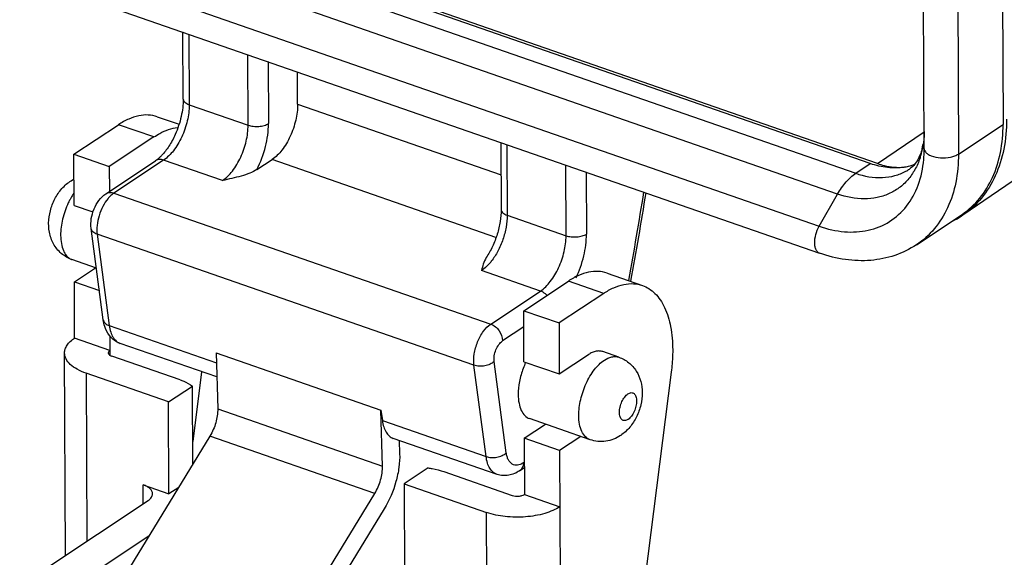
# Model space of a CAD drawing. Units: millimetres. Extents: x 849 to 1443, y 588 to 1008.
# Drawn here: x 958 to 992, y 683 to 702 of the extents above; entities that cross this region are included whole.
import ezdxf

# ---------------------------------------------------------------- set-up
doc = ezdxf.new("R2010")
doc.units = ezdxf.units.MM
doc.header["$LTSCALE"] = 65.395
doc.layers.get('0').update_dxf_attribs({"linetype": 'CONTINUOUS', "lineweight": 30})

msp = doc.modelspace()

# ---------------------------------------------------------------- linework, layer by layer
at = {"color": 7, "linetype": 'Continuous'}
for p, q in [((991.862, 713.721), (991.922, 698.208)), ((989.217, 697.347), (989.157, 712.884)), ((990.332, 712.704), (990.392, 697.192)), ((987.609, 696.864), (945.575, 711.482)), ((987.367, 696.861), (945.818, 711.31)), ((945.318, 710.978), (986.866, 696.529)), ((986.245, 695.814), (944.696, 710.263)), ((944.066, 709.159), (985.615, 694.71)), ((944.08, 708.234), (985.628, 693.784)), ((963.785, 699.079), (963.776, 701.384)), ((963.981, 701.312), (963.991, 698.885)), ((966.011, 698.182), (966.002, 700.61)), ((966.702, 700.366), (966.71, 698.237)), ((967.711, 698.902), (967.706, 700.017)), ((997.386, 699.763), (990.543, 695.095)), ((963.991, 698.885), (966.011, 698.182)), ((967.711, 698.902), (974.693, 696.474)), ((960.034, 697.182), (961.564, 698.198)), ((962.777, 697.777), (961.564, 698.198)), ((962.892, 698.471), (963.64, 698.211)), ((990.392, 697.192), (991.922, 698.208)), ((987.609, 696.864), (989.215, 697.952)), ((962.777, 697.777), (961.246, 696.76)), ((974.689, 697.589), (974.698, 695.284)), ((974.894, 697.517), (974.903, 695.09)), ((960.04, 695.429), (960.034, 697.182)), ((960.034, 697.182), (961.246, 696.76)), ((961.13, 695.828), (962.838, 696.962)), ((963.113, 696.984), (961.405, 695.85)), ((965.133, 696.281), (963.113, 696.984)), ((966.316, 696.658), (966.833, 697.001)), ((974.518, 694.328), (966.833, 697.001)), ((986.866, 696.529), (987.367, 696.861)), ((961.246, 696.76), (961.249, 695.907)), ((976.924, 694.387), (976.915, 696.815)), ((977.614, 696.571), (977.623, 694.442)), ((961.405, 695.85), (974.339, 691.352)), ((985.615, 694.71), (986.245, 695.814)), ((960.04, 695.429), (960.688, 695.204)), ((974.903, 695.09), (976.924, 694.387)), ((988.951, 694.074), (990.481, 695.09)), ((961.04, 691.501), (960.624, 694.639)), ((973.763, 689.939), (960.83, 694.436)), ((960.83, 694.436), (961.246, 691.299)), ((960.805, 693.275), (959.967, 693.566)), ((960.051, 692.8), (960.779, 693.284)), ((976.046, 692.486), (974.025, 693.189)), ((960.058, 690.872), (960.051, 692.8)), ((960.051, 692.8), (960.907, 692.502)), ((975.473, 691.812), (977.004, 692.829)), ((978.216, 692.407), (977.004, 692.829)), ((978.331, 693.102), (979.543, 692.68)), ((974.339, 691.352), (976.046, 692.486)), ((978.216, 692.407), (976.685, 691.391)), ((975.473, 691.812), (976.685, 691.391)), ((975.48, 690.06), (975.473, 691.812)), ((961.246, 691.299), (964.923, 690.02)), ((975.475, 691.259), (974.745, 690.774)), ((976.685, 691.391), (976.692, 689.638)), ((961.27, 690.45), (960.058, 690.872)), ((961.269, 690.943), (961.271, 690.282)), ((964.937, 689.535), (961.622, 690.688)), ((959.74, 683.407), (959.713, 690.359)), ((963.681, 689.433), (961.336, 690.248)), ((964.914, 690.361), (970.572, 688.393)), ((964.914, 690.361), (964.967, 688.445)), ((976.692, 689.638), (977.693, 690.303)), ((978.736, 690.215), (978.191, 690.405)), ((974.18, 686.801), (973.763, 689.939)), ((974.873, 686.929), (974.457, 690.067)), ((975.48, 690.06), (976.692, 689.638)), ((963.283, 688.678), (960.453, 689.662)), ((960.453, 689.662), (960.476, 683.896)), ((964.417, 689.716), (964.112, 687.316)), ((980.536, 689.703), (978.98, 677.444)), ((963.283, 688.678), (964.105, 689.224)), ((964.115, 686.541), (964.105, 689.224)), ((963.295, 685.523), (963.283, 688.678)), ((964.967, 688.445), (970.625, 686.478)), ((970.625, 686.478), (970.572, 688.393)), ((970.572, 688.393), (970.619, 688.039)), ((977.751, 687.382), (975.673, 688.104)), ((970.619, 688.039), (974.18, 686.801)), ((975.49, 687.431), (976.219, 687.915)), ((964.702, 687.502), (961.357, 682.026)), ((970.36, 685.534), (964.702, 687.502)), ((974.556, 686.19), (970.995, 687.428)), ((976.702, 687.009), (975.49, 687.431)), ((975.49, 687.431), (975.497, 685.502)), ((977.431, 687.493), (976.702, 687.009)), ((971.201, 687.357), (971.213, 686.899)), ((976.702, 687.009), (976.745, 675.905)), ((972.188, 686.413), (971.366, 685.867)), ((975.328, 686.314), (975.494, 686.424)), ((975.456, 686.59), (975.493, 686.614)), ((972.734, 686.285), (975.078, 685.469)), ((962.406, 685.832), (963.295, 685.523)), ((962.408, 685.179), (962.406, 685.832)), ((963.629, 685.745), (963.295, 685.523)), ((971.366, 685.867), (974.195, 684.883)), ((971.366, 685.867), (971.378, 682.712)), ((967.774, 681.299), (970.36, 685.534)), ((975.497, 685.502), (976.71, 685.081)), ((959.108, 682.987), (962.581, 685.294)), ((970.684, 685.012), (968.855, 682.017)), ((974.226, 676.781), (974.195, 684.883)), ((960.32, 682.566), (962.62, 684.093))]:
    msp.add_line(p, q, dxfattribs=at)
for centre, radius, start, end in [((987.09, 697.904), 2.121, 345.7338, 349.7483), ((986.61, 697.877), 2.596, 341.6755, 345.1223), ((986.469, 697.914), 2.742, 345.1228, 348.0921), ((987.234, 697.87), 1.974, 344.9212, 345.6831), ((986.377, 697.934), 2.837, 348.0783, 348.5938), ((985.202, 697.353), 4.015, 354.9559, 359.9111), ((961.915, 698.219), 1.562, 314.2935, 316.2738), ((988.241, 698.496), 1.778, 284.2506, 292.271), ((988.22, 698.577), 1.862, 279.4713, 284.2668), ((987.779, 698.074), 1.681, 298.8939, 303.5761), ((827.554, 720.252), 153.982, 349.75035, 350.8965), ((827.029, 720.413), 154.605, 349.72235, 350.86201), ((962.286, 694.367), 2.702, 152.0448, 154.7938), ((962.118, 694.908), 1.186, 137.3923, 140.3993), ((988.845, 697.584), 3.013, 296.4836, 303.2434), ((988.914, 697.449), 2.832, 303.5877, 304.6165), ((988.849, 697.579), 3.007, 303.2497, 304.2963), ((960.099, 693.945), 0.401, 244.3407, 250.7637), ((961.218, 691.525), 0.179, 187.5525, 196.6361), ((978.132, 688.838), 2.857, 155.2325, 159.6855)]:
    msp.add_arc(centre, radius, start, end, dxfattribs=at)
for points, knots in [([(963.785, 699.079), (963.786, 698.878), (963.731, 698.459), (963.597, 698.06), (963.509, 697.861)], [0, 0, 0, 0, 0.479035, 1, 1, 1, 1]), ([(963.991, 698.885), (963.991, 698.7), (963.94, 698.318), (963.815, 697.954), (963.732, 697.776)], [0, 0, 0, 0, 0.485299, 1, 1, 1, 1]), ([(963.785, 699.079), (963.785, 699.06), (963.796, 699.018), (963.841, 698.964), (963.907, 698.919), (963.961, 698.895), (963.991, 698.885)], [0, 0, 0, 0, 0.193185, 0.416386, 0.685443, 1, 1, 1, 1]), ([(967.711, 698.902), (967.712, 698.718), (967.661, 698.339), (967.477, 697.802), (967.205, 697.337), (966.963, 697.087), (966.833, 697.001)], [0, 0, 0, 0, 0.255469, 0.526447, 0.783132, 1, 1, 1, 1]), ([(962.891, 698.471), (962.793, 698.505), (962.58, 698.545), (962.244, 698.515), (961.898, 698.398), (961.675, 698.272), (961.564, 698.198)], [0, 0, 0, 0, 0.22197, 0.45674, 0.714392, 1, 1, 1, 1]), ([(966.011, 698.182), (966.069, 698.163), (966.193, 698.137), (966.381, 698.134), (966.559, 698.164), (966.666, 698.208), (966.71, 698.237)], [0, 0, 0, 0, 0.252015, 0.523014, 0.781634, 1, 1, 1, 1]), ([(966.316, 696.658), (966.443, 696.909), (966.633, 697.425), (966.711, 697.972), (966.71, 698.237)], [0, 0, 0, 0, 0.513539, 1, 1, 1, 1]), ([(990.523, 695.119), (990.746, 695.272), (991.156, 695.654), (991.602, 696.391), (991.87, 697.262), (991.924, 697.886), (991.922, 698.208)], [0, 0, 0, 0, 0.230481, 0.470249, 0.725774, 1, 1, 1, 1]), ([(992.043, 698.385), (992.044, 698.042), (991.987, 697.376), (991.7, 696.447), (991.221, 695.663), (990.781, 695.257), (990.543, 695.095)], [0, 0, 0, 0, 0.274296, 0.529797, 0.769509, 1, 1, 1, 1]), ([(962.777, 697.777), (962.844, 697.821), (963.095, 697.973), (963.38, 698.077), (963.592, 698.101)], [0, 0, 0, 0, 0.274029, 1, 1, 1, 1]), ([(963.509, 697.861), (963.446, 697.721), (963.311, 697.466), (963.136, 697.236), (963.044, 697.139)], [0, 0, 0, 0, 0.5338, 1, 1, 1, 1]), ([(965.133, 696.281), (965.264, 696.368), (965.506, 696.617), (965.778, 697.083), (965.962, 697.619), (966.012, 697.999), (966.011, 698.182)], [0, 0, 0, 0, 0.216862, 0.473553, 0.744537, 1, 1, 1, 1]), ([(989.218, 697.959), (989.217, 697.909), (989.211, 697.712), (989.187, 697.517), (989.158, 697.373)], [0, 0, 0, 0, 0.255883, 1, 1, 1, 1]), ([(989.218, 697.943), (989.217, 697.906), (989.212, 697.767), (989.196, 697.628), (989.178, 697.527)], [0, 0, 0, 0, 0.266039, 1, 1, 1, 1]), ([(963.732, 697.776), (963.655, 697.61), (963.482, 697.316), (963.242, 697.07), (963.113, 696.984)], [0, 0, 0, 0, 0.542005, 1, 1, 1, 1]), ([(990.392, 697.192), (990.393, 696.865), (990.338, 696.232), (990.062, 695.35), (989.602, 694.607), (989.18, 694.226), (988.951, 694.074)], [0, 0, 0, 0, 0.274442, 0.529886, 0.769477, 1, 1, 1, 1]), ([(989.14, 697.356), (989.135, 697.337), (989.115, 697.267), (989.09, 697.197), (989.07, 697.147)], [0, 0, 0, 0, 0.265036, 1, 1, 1, 1]), ([(989.217, 697.372), (989.217, 697.363), (989.22, 697.324), (989.239, 697.287), (989.258, 697.263)], [0, 0, 0, 0, 0.236591, 1, 1, 1, 1]), ([(989.258, 697.263), (989.28, 697.234), (989.344, 697.18), (989.517, 697.098), (989.784, 697.051), (990.062, 697.067), (990.266, 697.124), (990.354, 697.167), (990.392, 697.192)], [0, 0, 0, 0, 0.091906, 0.203761, 0.472995, 0.758123, 0.88776, 1, 1, 1, 1]), ([(963.006, 697.1), (962.991, 697.087), (962.938, 697.037), (962.881, 696.991), (962.838, 696.962)], [0, 0, 0, 0, 0.275207, 1, 1, 1, 1]), ([(963.113, 696.984), (963.066, 697), (962.97, 697.017), (962.875, 696.987), (962.838, 696.962)], [0, 0, 0, 0, 0.52687, 1, 1, 1, 1]), ([(989.075, 697.06), (989.028, 696.92), (988.913, 696.653), (988.668, 696.3), (988.361, 696.015), (988, 695.806), (987.595, 695.679), (986.999, 695.622), (986.539, 695.711), (986.245, 695.814)], [0, 0, 0, 0, 0.127529, 0.249469, 0.368061, 0.48601, 0.606128, 0.730933, 1, 1, 1, 1]), ([(987.294, 694.574), (987.551, 694.631), (988.051, 694.831), (988.654, 695.381), (989.057, 696.131), (989.175, 696.702), (989.201, 697)], [0, 0, 0, 0, 0.239229, 0.477381, 0.727918, 1, 1, 1, 1]), ([(988.526, 696.741), (988.341, 696.709), (987.943, 696.703), (987.559, 696.794), (987.367, 696.861)], [0, 0, 0, 0, 0.481026, 1, 1, 1, 1]), ([(987.609, 696.864), (987.686, 696.837), (987.983, 696.749), (988.299, 696.719), (988.526, 696.741)], [0, 0, 0, 0, 0.263565, 1, 1, 1, 1]), ([(989.07, 697.147), (989.026, 697.041), (988.928, 696.862), (988.78, 696.722), (988.709, 696.674)], [0, 0, 0, 0, 0.571528, 1, 1, 1, 1]), ([(966.316, 696.658), (966.239, 696.607), (966.061, 696.523), (965.665, 696.395), (965.348, 696.328), (965.133, 696.281)], [0, 0, 0, 0, 0.222289, 0.471156, 1, 1, 1, 1]), ([(986.245, 695.814), (986.33, 695.962), (986.51, 696.226), (986.744, 696.447), (986.866, 696.529)], [0, 0, 0, 0, 0.538223, 1, 1, 1, 1]), ([(986.866, 696.529), (987.159, 696.427), (987.619, 696.344), (988.207, 696.431), (988.471, 696.536), (988.591, 696.603)], [0, 0, 0, 0, 0.524462, 0.766513, 1, 1, 1, 1]), ([(959.967, 693.566), (959.834, 693.613), (959.582, 693.758), (959.312, 694.095), (959.171, 694.501), (959.154, 694.931), (959.241, 695.355), (959.417, 695.751), (959.677, 696.093), (959.907, 696.264), (960.032, 696.328)], [0, 0, 0, 0, 0.124866, 0.249238, 0.372895, 0.497495, 0.624355, 0.75163, 0.876526, 1, 1, 1, 1]), ([(960.033, 695.856), (960.021, 695.838), (959.973, 695.766), (959.93, 695.691), (959.899, 695.633)], [0, 0, 0, 0, 0.245077, 1, 1, 1, 1]), ([(960.624, 694.639), (960.609, 694.75), (960.617, 694.981), (960.74, 695.411), (960.947, 695.706), (961.13, 695.828)], [0, 0, 0, 0, 0.248985, 0.507393, 1, 1, 1, 1]), ([(961.13, 695.828), (961.168, 695.853), (961.262, 695.883), (961.358, 695.866), (961.405, 695.85)], [0, 0, 0, 0, 0.47313, 1, 1, 1, 1]), ([(961.405, 695.85), (961.392, 695.841), (961.334, 695.799), (961.282, 695.75), (961.245, 695.71)], [0, 0, 0, 0, 0.233668, 1, 1, 1, 1]), ([(959.841, 695.517), (959.757, 695.337), (959.628, 694.97), (959.576, 694.584), (959.577, 694.396)], [0, 0, 0, 0, 0.514498, 1, 1, 1, 1]), ([(961.204, 695.663), (961.136, 695.581), (961.015, 695.391), (960.888, 695.078), (960.819, 694.754), (960.816, 694.537), (960.83, 694.436)], [0, 0, 0, 0, 0.245669, 0.509343, 0.76806, 1, 1, 1, 1]), ([(974.698, 695.284), (974.698, 695.147), (974.672, 694.861), (974.57, 694.434), (974.41, 694.016), (974.266, 693.755), (974.186, 693.635)], [0, 0, 0, 0, 0.23425, 0.490897, 0.752058, 1, 1, 1, 1]), ([(974.698, 695.284), (974.698, 695.265), (974.709, 695.223), (974.753, 695.169), (974.82, 695.123), (974.874, 695.1), (974.903, 695.09)], [0, 0, 0, 0, 0.193185, 0.416386, 0.685443, 1, 1, 1, 1]), ([(974.903, 695.09), (974.904, 694.953), (974.876, 694.67), (974.766, 694.253), (974.596, 693.857), (974.443, 693.616), (974.358, 693.508)], [0, 0, 0, 0, 0.24147, 0.499409, 0.757638, 1, 1, 1, 1]), ([(960.83, 694.436), (960.802, 694.446), (960.751, 694.469), (960.686, 694.516), (960.641, 694.573), (960.626, 694.618), (960.624, 694.639)], [0, 0, 0, 0, 0.290769, 0.551561, 0.784209, 1, 1, 1, 1]), ([(985.628, 693.784), (985.602, 693.793), (985.552, 693.827), (985.499, 693.907), (985.467, 694.014), (985.451, 694.191), (985.488, 694.433), (985.564, 694.621), (985.615, 694.71)], [0, 0, 0, 0, 0.080891, 0.172704, 0.281236, 0.407062, 0.696473, 1, 1, 1, 1]), ([(985.615, 694.71), (985.894, 694.613), (986.453, 694.485), (987.029, 694.515), (987.294, 694.574)], [0, 0, 0, 0, 0.520459, 1, 1, 1, 1]), ([(959.577, 694.396), (959.578, 694.302), (959.591, 694.124), (959.656, 693.884), (959.765, 693.696), (959.87, 693.61), (959.926, 693.583)], [0, 0, 0, 0, 0.30633, 0.573568, 0.801163, 1, 1, 1, 1]), ([(976.046, 692.486), (976.176, 692.573), (976.419, 692.822), (976.69, 693.288), (976.875, 693.824), (976.925, 694.203), (976.924, 694.387)], [0, 0, 0, 0, 0.216862, 0.473553, 0.744537, 1, 1, 1, 1]), ([(976.924, 694.387), (976.981, 694.368), (977.105, 694.342), (977.294, 694.339), (977.471, 694.369), (977.579, 694.413), (977.623, 694.442)], [0, 0, 0, 0, 0.252015, 0.523014, 0.781634, 1, 1, 1, 1]), ([(977.266, 692.938), (977.38, 693.179), (977.553, 693.672), (977.624, 694.191), (977.623, 694.442)], [0, 0, 0, 0, 0.514373, 1, 1, 1, 1]), ([(988.95, 694.073), (988.72, 693.921), (988.214, 693.674), (987.375, 693.506), (986.495, 693.539), (985.915, 693.685), (985.628, 693.784)], [0, 0, 0, 0, 0.239652, 0.483702, 0.736179, 1, 1, 1, 1]), ([(974.186, 693.635), (974.141, 693.567), (974.076, 693.419), (974.042, 693.265), (974.025, 693.189)], [0, 0, 0, 0, 0.512657, 1, 1, 1, 1]), ([(974.358, 693.508), (974.332, 693.475), (974.234, 693.357), (974.119, 693.251), (974.025, 693.189)], [0, 0, 0, 0, 0.270849, 1, 1, 1, 1]), ([(978.331, 693.102), (978.233, 693.136), (978.02, 693.176), (977.684, 693.145), (977.337, 693.028), (977.115, 692.903), (977.004, 692.829)], [0, 0, 0, 0, 0.22197, 0.45674, 0.714392, 1, 1, 1, 1]), ([(976.264, 692.341), (976.248, 692.358), (976.184, 692.418), (976.107, 692.465), (976.046, 692.486)], [0, 0, 0, 0, 0.263392, 1, 1, 1, 1]), ([(978.216, 692.407), (978.327, 692.481), (978.549, 692.607), (978.896, 692.724), (979.232, 692.754), (979.445, 692.714), (979.543, 692.68)], [0, 0, 0, 0, 0.285608, 0.54326, 0.77803, 1, 1, 1, 1]), ([(979.543, 692.68), (979.623, 692.652), (979.779, 692.576), (979.986, 692.407), (980.166, 692.187), (980.374, 691.814), (980.544, 691.232), (980.583, 690.733), (980.584, 690.466)], [0, 0, 0, 0, 0.097479, 0.198741, 0.30698, 0.424413, 0.690881, 1, 1, 1, 1]), ([(961.116, 691.202), (961.106, 691.225), (961.072, 691.323), (961.05, 691.424), (961.04, 691.501)], [0, 0, 0, 0, 0.246668, 1, 1, 1, 1]), ([(961.046, 691.474), (961.058, 691.434), (961.115, 691.357), (961.199, 691.315), (961.246, 691.299)], [0, 0, 0, 0, 0.450415, 1, 1, 1, 1]), ([(961.622, 690.688), (961.506, 690.728), (961.29, 690.87), (961.16, 691.087), (961.116, 691.202)], [0, 0, 0, 0, 0.501118, 1, 1, 1, 1]), ([(961.246, 691.299), (961.256, 691.224), (961.285, 691.085), (961.364, 690.901), (961.476, 690.763), (961.573, 690.705), (961.622, 690.688)], [0, 0, 0, 0, 0.300209, 0.562746, 0.791548, 1, 1, 1, 1]), ([(973.763, 689.939), (973.746, 690.066), (973.76, 690.343), (973.873, 690.741), (974.063, 691.096), (974.241, 691.288), (974.339, 691.352)], [0, 0, 0, 0, 0.243916, 0.51563, 0.778736, 1, 1, 1, 1]), ([(974.339, 691.352), (974.454, 691.312), (974.653, 691.142), (974.744, 690.897), (974.745, 690.773)], [0, 0, 0, 0, 0.4966, 1, 1, 1, 1]), ([(959.713, 690.359), (959.713, 690.405), (959.729, 690.501), (959.799, 690.637), (959.911, 690.764), (960.006, 690.837), (960.058, 690.872)], [0, 0, 0, 0, 0.214849, 0.446223, 0.706278, 1, 1, 1, 1]), ([(974.457, 690.067), (974.448, 690.13), (974.455, 690.269), (974.512, 690.468), (974.607, 690.645), (974.696, 690.741), (974.745, 690.774)], [0, 0, 0, 0, 0.243922, 0.515646, 0.778747, 1, 1, 1, 1]), ([(961.27, 690.45), (961.254, 690.439), (961.226, 690.416), (961.213, 690.38), (961.213, 690.364)], [0, 0, 0, 0, 0.555132, 1, 1, 1, 1]), ([(978.191, 690.405), (978.154, 690.418), (978.074, 690.433), (977.948, 690.421), (977.818, 690.377), (977.735, 690.33), (977.693, 690.303)], [0, 0, 0, 0, 0.221954, 0.456818, 0.714603, 1, 1, 1, 1]), ([(980.584, 690.466), (980.585, 690.404), (980.581, 690.149), (980.56, 689.895), (980.536, 689.703)], [0, 0, 0, 0, 0.242683, 1, 1, 1, 1]), ([(960.453, 689.662), (960.347, 689.699), (960.154, 689.782), (959.913, 689.947), (959.754, 690.139), (959.713, 690.29), (959.713, 690.359)], [0, 0, 0, 0, 0.314886, 0.58355, 0.806692, 1, 1, 1, 1]), ([(961.217, 690.342), (961.218, 690.338), (961.227, 690.317), (961.243, 690.301), (961.257, 690.29)], [0, 0, 0, 0, 0.225354, 1, 1, 1, 1]), ([(961.257, 690.29), (961.262, 690.286), (961.287, 690.269), (961.314, 690.256), (961.336, 690.248)], [0, 0, 0, 0, 0.22643, 1, 1, 1, 1]), ([(977.361, 688.212), (977.36, 688.396), (977.41, 688.775), (977.594, 689.312), (977.866, 689.777), (978.109, 690.027), (978.239, 690.113)], [0, 0, 0, 0, 0.255524, 0.526643, 0.783234, 1, 1, 1, 1]), ([(978.239, 690.113), (978.318, 690.165), (978.444, 690.227), (978.62, 690.243), (978.7, 690.228), (978.736, 690.215)], [0, 0, 0, 0, 0.542094, 0.777522, 1, 1, 1, 1]), ([(978.737, 690.215), (978.859, 690.172), (979.091, 690.044), (979.352, 689.747), (979.506, 689.386), (979.538, 689.127), (979.538, 688.998)], [0, 0, 0, 0, 0.251196, 0.501579, 0.750512, 1, 1, 1, 1]), ([(974.457, 690.067), (974.416, 690.028), (974.312, 689.964), (974.134, 689.91), (973.944, 689.897), (973.82, 689.919), (973.763, 689.939)], [0, 0, 0, 0, 0.230354, 0.489754, 0.754749, 1, 1, 1, 1]), ([(975.453, 689.83), (975.398, 689.682), (975.315, 689.387), (975.282, 689.082), (975.283, 688.934)], [0, 0, 0, 0, 0.516369, 1, 1, 1, 1]), ([(963.681, 689.433), (963.721, 689.419), (963.868, 689.363), (964.01, 689.29), (964.105, 689.224)], [0, 0, 0, 0, 0.270126, 1, 1, 1, 1]), ([(975.283, 688.934), (975.283, 688.834), (975.298, 688.647), (975.372, 688.396), (975.494, 688.204), (975.613, 688.125), (975.673, 688.104)], [0, 0, 0, 0, 0.309637, 0.57683, 0.802092, 1, 1, 1, 1]), ([(979.054, 688.079), (979.036, 688.067), (979, 688.048), (978.943, 688.035), (978.889, 688.041), (978.842, 688.068), (978.804, 688.112), (978.766, 688.196), (978.751, 688.332), (978.774, 688.509), (978.836, 688.688), (978.926, 688.844), (979.007, 688.927), (979.05, 688.956)], [0, 0, 0, 0, 0.052977, 0.099512, 0.14179, 0.183843, 0.229774, 0.282217, 0.409076, 0.560008, 0.720144, 0.871852, 1, 1, 1, 1]), ([(979.538, 688.998), (979.539, 688.855), (979.503, 688.568), (979.357, 688.161), (979.126, 687.799), (978.915, 687.605), (978.799, 687.527)], [0, 0, 0, 0, 0.250534, 0.504031, 0.754038, 1, 1, 1, 1]), ([(979.05, 688.956), (979.084, 688.978), (979.14, 689.003), (979.215, 688.994), (979.262, 688.967), (979.3, 688.922), (979.338, 688.839), (979.346, 688.764), (979.346, 688.713)], [0, 0, 0, 0, 0.241644, 0.345218, 0.448216, 0.560655, 0.68921, 1, 1, 1, 1]), ([(964.967, 688.445), (964.971, 688.284), (964.92, 687.953), (964.79, 687.646), (964.702, 687.502)], [0, 0, 0, 0, 0.488851, 1, 1, 1, 1]), ([(979.346, 688.713), (979.347, 688.652), (979.33, 688.525), (979.269, 688.346), (979.178, 688.191), (979.097, 688.108), (979.054, 688.079)], [0, 0, 0, 0, 0.255462, 0.526459, 0.783148, 1, 1, 1, 1]), ([(977.751, 687.382), (977.69, 687.403), (977.572, 687.481), (977.449, 687.673), (977.376, 687.925), (977.361, 688.112), (977.361, 688.212)], [0, 0, 0, 0, 0.197864, 0.423084, 0.690326, 1, 1, 1, 1]), ([(970.619, 688.039), (970.629, 687.964), (970.658, 687.826), (970.737, 687.642), (970.849, 687.503), (970.946, 687.445), (970.995, 687.428)], [0, 0, 0, 0, 0.30025, 0.562741, 0.791527, 1, 1, 1, 1]), ([(978.798, 687.527), (978.648, 687.427), (978.3, 687.287), (977.922, 687.322), (977.751, 687.382)], [0, 0, 0, 0, 0.498452, 1, 1, 1, 1]), ([(971.213, 686.899), (971.218, 686.743), (971.197, 686.419), (971.06, 685.772), (970.86, 685.3), (970.684, 685.012)], [0, 0, 0, 0, 0.236045, 0.489541, 1, 1, 1, 1]), ([(974.18, 686.801), (974.236, 686.781), (974.361, 686.76), (974.55, 686.773), (974.728, 686.827), (974.832, 686.891), (974.873, 686.929)], [0, 0, 0, 0, 0.245251, 0.510246, 0.769646, 1, 1, 1, 1]), ([(974.556, 686.19), (974.506, 686.207), (974.409, 686.265), (974.298, 686.404), (974.219, 686.587), (974.19, 686.726), (974.18, 686.801)], [0, 0, 0, 0, 0.208452, 0.437254, 0.699791, 1, 1, 1, 1]), ([(975.456, 686.59), (975.424, 686.568), (975.359, 686.533), (975.258, 686.504), (975.161, 686.506), (975.04, 686.552), (974.949, 686.663), (974.896, 686.803), (974.879, 686.885), (974.873, 686.929)], [0, 0, 0, 0, 0.13617, 0.257254, 0.367069, 0.473133, 0.704853, 0.84411, 1, 1, 1, 1]), ([(970.36, 685.534), (970.448, 685.678), (970.578, 685.985), (970.63, 686.316), (970.625, 686.478)], [0, 0, 0, 0, 0.511149, 1, 1, 1, 1]), ([(972.188, 686.413), (972.237, 686.406), (972.421, 686.376), (972.603, 686.33), (972.734, 686.285)], [0, 0, 0, 0, 0.261016, 1, 1, 1, 1]), ([(975.456, 686.59), (975.456, 686.534), (975.439, 686.427), (975.369, 686.341), (975.328, 686.314)], [0, 0, 0, 0, 0.530856, 1, 1, 1, 1]), ([(975.328, 686.314), (975.272, 686.276), (975.153, 686.211), (974.958, 686.152), (974.754, 686.14), (974.62, 686.168), (974.556, 686.19)], [0, 0, 0, 0, 0.250197, 0.498733, 0.748344, 1, 1, 1, 1]), ([(962.735, 685.523), (962.734, 685.553), (962.716, 685.62), (962.645, 685.706), (962.539, 685.779), (962.453, 685.816), (962.406, 685.832)], [0, 0, 0, 0, 0.193188, 0.416414, 0.685475, 1, 1, 1, 1]), ([(962.581, 685.294), (962.625, 685.323), (962.699, 685.386), (962.735, 685.481), (962.735, 685.523)], [0, 0, 0, 0, 0.555108, 1, 1, 1, 1]), ([(975.078, 685.469), (975.149, 685.445), (975.265, 685.435), (975.406, 685.459), (975.471, 685.485), (975.497, 685.502)], [0, 0, 0, 0, 0.521768, 0.781039, 1, 1, 1, 1]), ([(976.71, 685.081), (976.636, 685.032), (976.468, 684.943), (976.079, 684.803), (975.525, 684.71), (974.847, 684.72), (974.401, 684.811), (974.195, 684.883)], [0, 0, 0, 0, 0.103018, 0.218853, 0.477295, 0.748096, 1, 1, 1, 1])]:
    msp.add_open_spline(points, degree=3, knots=knots, dxfattribs=at)
msp.add_open_spline([(961.213, 690.364), (961.213, 690.357), (961.214, 690.35), (961.217, 690.342)], degree=3, dxfattribs=at)

doc.saveas('drawing.dxf')
